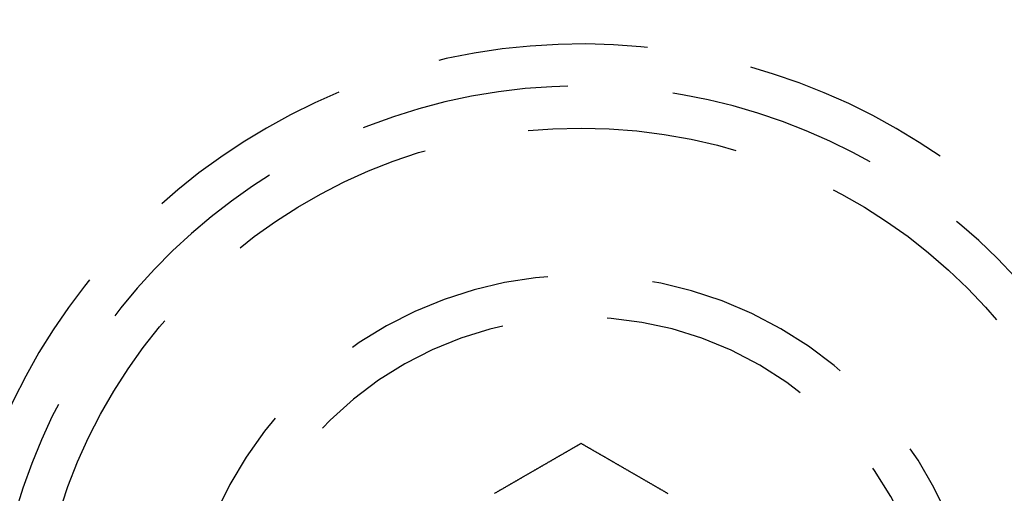
# Model space of a CAD drawing. Extents: x -145 to 145, y -345 to 242.
# Drawn here: x -74 to -51, y -301 to -290 of the extents above; entities that cross this region are included whole.
import ezdxf

# ---------------------------------------------------------------- set-up
doc = ezdxf.new("R2010")
doc.units = 0
doc.header["$LTSCALE"] = 20
doc.linetypes.add('VERDECKT', pattern=[0.375, 0.25, -0.125])
doc.layers.get('0').update_dxf_attribs({"linetype": 'CONTINUOUS'})
doc.layers.add('STEMPEL', color=3, linetype='CONTINUOUS')

# ---------------------------------------------------------------- blocks, each defined once
blk = doc.blocks.new('A$CE809F904')
at = {"color": 3}
for points in [[(-63.062, -101.346, 0), (-63.0514, -101.339, 0), (-63.0407, -101.333, 0), (-63.0299, -101.327, 0), (-63.0192, -101.321, 0), (-63.0085, -101.315, 0), (-62.9977, -101.308, 0), (-62.987, -101.302, 0), (-62.9762, -101.296, 0), (-62.9655, -101.29, 0), (-62.9547, -101.284, 0), (-62.9439, -101.277, 0), (-62.9331, -101.271, 0), (-62.9222, -101.265, 0), (-62.9114, -101.259, 0), (-62.9006, -101.252, 0), (-62.8897, -101.246, 0), (-62.8789, -101.24, 0), (-62.868, -101.234, 0), (-62.8572, -101.227, 0), (-62.8463, -101.221, 0), (-62.8354, -101.215, 0), (-62.8245, -101.208, 0), (-62.8136, -101.202, 0), (-62.8027, -101.196, 0), (-62.7918, -101.19, 0), (-62.7809, -101.183, 0), (-62.7699, -101.177, 0), (-62.759, -101.171, 0), (-62.7481, -101.164, 0), (-62.7371, -101.158, 0), (-62.7262, -101.152, 0), (-62.7152, -101.145, 0), (-62.7042, -101.139, 0), (-62.6932, -101.133, 0), (-62.6823, -101.126, 0), (-62.6713, -101.12, 0), (-62.6603, -101.114, 0), (-62.6493, -101.107, 0), (-62.6383, -101.101, 0), (-62.6273, -101.095, 0), (-62.6163, -101.088, 0), (-62.6053, -101.082, 0), (-62.5942, -101.076, 0), (-62.5832, -101.069, 0), (-62.5722, -101.063, 0), (-62.5612, -101.056, 0), (-62.5501, -101.05, 0), (-62.5391, -101.044, 0), (-62.5281, -101.037, 0), (-62.517, -101.031, 0), (-62.506, -101.025, 0), (-62.4949, -101.018, 0), (-62.4839, -101.012, 0), (-62.4728, -101.005, 0), (-62.4618, -100.999, 0), (-62.4507, -100.993, 0), (-62.4397, -100.986, 0), (-62.4286, -100.98, 0), (-62.4175, -100.974, 0), (-62.4065, -100.967, 0), (-62.3954, -100.961, 0), (-62.3844, -100.954, 0), (-62.3733, -100.948, 0), (-62.3622, -100.942, 0), (-62.3512, -100.935, 0), (-62.3401, -100.929, 0), (-62.329, -100.922, 0), (-62.318, -100.916, 0), (-62.3069, -100.91, 0), (-62.2959, -100.903, 0), (-62.2848, -100.897, 0), (-62.2737, -100.89, 0), (-62.2627, -100.884, 0), (-62.2516, -100.878, 0), (-62.2406, -100.871, 0), (-62.2295, -100.865, 0), (-62.2185, -100.859, 0), (-62.2074, -100.852, 0), (-62.1964, -100.846, 0), (-62.1853, -100.839, 0), (-62.1743, -100.833, 0), (-62.1633, -100.827, 0), (-62.1522, -100.82, 0), (-62.1412, -100.814, 0), (-62.1302, -100.808, 0), (-62.1191, -100.801, 0), (-62.1081, -100.795, 0), (-62.0971, -100.789, 0), (-62.0861, -100.782, 0), (-62.0751, -100.776, 0), (-62.0641, -100.769, 0), (-62.0531, -100.763, 0), (-62.0421, -100.757, 0), (-62.0311, -100.75, 0), (-62.0201, -100.744, 0), (-62.0091, -100.738, 0), (-61.9982, -100.731, 0), (-61.9872, -100.725, 0), (-61.9763, -100.719, 0), (-61.9653, -100.712, 0), (-61.9544, -100.706, 0), (-61.9434, -100.7, 0), (-61.9325, -100.693, 0), (-61.9216, -100.687, 0), (-61.9106, -100.681, 0), (-61.8997, -100.675, 0), (-61.8888, -100.668, 0), (-61.8779, -100.662, 0), (-61.8671, -100.656, 0), (-61.8562, -100.649, 0), (-61.8453, -100.643, 0), (-61.8344, -100.637, 0), (-61.8236, -100.631, 0), (-61.8127, -100.624, 0), (-61.8019, -100.618, 0), (-61.7911, -100.612, 0), (-61.7803, -100.606, 0), (-61.7695, -100.599, 0), (-61.7587, -100.593, 0), (-61.7479, -100.587, 0), (-61.7371, -100.581, 0), (-61.7263, -100.574, 0), (-61.7156, -100.568, 0), (-61.7048, -100.562, 0), (-61.6941, -100.556, 0), (-61.6834, -100.55, 0), (-61.6727, -100.543, 0), (-61.662, -100.537, 0), (-61.6513, -100.531, 0), (-61.6406, -100.525, 0), (-61.6299, -100.519, 0), (-61.6193, -100.513, 0), (-61.6087, -100.507, 0), (-61.598, -100.5, 0), (-61.5874, -100.494, 0), (-61.5768, -100.488, 0), (-61.5662, -100.482, 0), (-61.5557, -100.476, 0), (-61.5451, -100.47, 0), (-61.5345, -100.464, 0), (-61.524, -100.458, 0), (-61.5135, -100.452, 0), (-61.503, -100.445, 0), (-61.4925, -100.439, 0), (-61.482, -100.433, 0), (-61.4716, -100.427, 0), (-61.4611, -100.421, 0), (-61.4507, -100.415, 0), (-61.4403, -100.409, 0), (-61.4299, -100.403, 0), (-61.4195, -100.397, 0), (-61.4091, -100.391, 0), (-61.3988, -100.385, 0), (-61.3884, -100.379, 0), (-61.3781, -100.373, 0), (-61.3678, -100.367, 0), (-61.3575, -100.362, 0), (-61.3473, -100.356, 0), (-61.337, -100.35, 0), (-61.3268, -100.344, 0), (-61.3165, -100.338, 0), (-61.3064, -100.332, 0), (-61.2962, -100.326, 0), (-61.286, -100.32, 0), (-61.2759, -100.314, 0), (-61.2657, -100.309, 0), (-61.2556, -100.303, 0), (-61.2455, -100.297, 0), (-61.2355, -100.291, 0), (-61.2254, -100.285, 0), (-61.2154, -100.279, 0), (-61.2054, -100.274, 0), (-61.1954, -100.268, 0), (-61.1854, -100.262, 0), (-61.1755, -100.256, 0), (-61.1655, -100.251, 0), (-61.1556, -100.245, 0), (-61.1457, -100.239, 0), (-61.1359, -100.234, 0), (-61.126, -100.228, 0), (-61.1162, -100.222, 0), (-61.1064, -100.217, 0), (-61.0966, -100.211, 0), (-61.0868, -100.205, 0), (-61.0771, -100.2, 0), (-61.0674, -100.194, 0), (-61.0577, -100.188, 0), (-61.048, -100.183, 0), (-61.0384, -100.177, 0), (-61.0287, -100.172, 0), (-61.0191, -100.166, 0), (-61.0096, -100.161, 0), (-61, -100.155, 0)], [(-61, -100.155, 0), (-60.9904, -100.161, 0), (-60.9809, -100.166, 0), (-60.9713, -100.172, 0), (-60.9616, -100.177, 0), (-60.952, -100.183, 0), (-60.9423, -100.188, 0), (-60.9326, -100.194, 0), (-60.9229, -100.2, 0), (-60.9132, -100.205, 0), (-60.9034, -100.211, 0), (-60.8936, -100.217, 0), (-60.8838, -100.222, 0), (-60.874, -100.228, 0), (-60.8641, -100.234, 0), (-60.8543, -100.239, 0), (-60.8444, -100.245, 0), (-60.8345, -100.251, 0), (-60.8245, -100.256, 0), (-60.8146, -100.262, 0), (-60.8046, -100.268, 0), (-60.7946, -100.274, 0), (-60.7846, -100.279, 0), (-60.7746, -100.285, 0), (-60.7645, -100.291, 0), (-60.7545, -100.297, 0), (-60.7444, -100.303, 0), (-60.7343, -100.309, 0), (-60.7241, -100.314, 0), (-60.714, -100.32, 0), (-60.7038, -100.326, 0), (-60.6936, -100.332, 0), (-60.6835, -100.338, 0), (-60.6732, -100.344, 0), (-60.663, -100.35, 0), (-60.6527, -100.356, 0), (-60.6425, -100.362, 0), (-60.6322, -100.367, 0), (-60.6219, -100.373, 0), (-60.6116, -100.379, 0), (-60.6012, -100.385, 0), (-60.5909, -100.391, 0), (-60.5805, -100.397, 0), (-60.5701, -100.403, 0), (-60.5597, -100.409, 0), (-60.5493, -100.415, 0), (-60.5389, -100.421, 0), (-60.5284, -100.427, 0), (-60.518, -100.433, 0), (-60.5075, -100.439, 0), (-60.497, -100.445, 0), (-60.4865, -100.452, 0), (-60.476, -100.458, 0), (-60.4655, -100.464, 0), (-60.4549, -100.47, 0), (-60.4443, -100.476, 0), (-60.4338, -100.482, 0), (-60.4232, -100.488, 0), (-60.4126, -100.494, 0), (-60.402, -100.5, 0), (-60.3913, -100.507, 0), (-60.3807, -100.513, 0), (-60.3701, -100.519, 0), (-60.3594, -100.525, 0), (-60.3487, -100.531, 0), (-60.338, -100.537, 0), (-60.3273, -100.543, 0), (-60.3166, -100.55, 0), (-60.3059, -100.556, 0), (-60.2952, -100.562, 0), (-60.2844, -100.568, 0), (-60.2737, -100.574, 0), (-60.2629, -100.581, 0), (-60.2521, -100.587, 0), (-60.2413, -100.593, 0), (-60.2305, -100.599, 0), (-60.2197, -100.606, 0), (-60.2089, -100.612, 0), (-60.1981, -100.618, 0), (-60.1873, -100.624, 0), (-60.1764, -100.631, 0), (-60.1656, -100.637, 0), (-60.1547, -100.643, 0), (-60.1438, -100.649, 0), (-60.1329, -100.656, 0), (-60.1221, -100.662, 0), (-60.1112, -100.668, 0), (-60.1003, -100.675, 0), (-60.0894, -100.681, 0), (-60.0784, -100.687, 0), (-60.0675, -100.693, 0), (-60.0566, -100.7, 0), (-60.0456, -100.706, 0), (-60.0347, -100.712, 0), (-60.0237, -100.719, 0), (-60.0128, -100.725, 0), (-60.0018, -100.731, 0), (-59.9909, -100.738, 0), (-59.9799, -100.744, 0), (-59.9689, -100.75, 0), (-59.9579, -100.757, 0), (-59.9469, -100.763, 0), (-59.9359, -100.769, 0), (-59.9249, -100.776, 0), (-59.9139, -100.782, 0), (-59.9029, -100.789, 0), (-59.8919, -100.795, 0), (-59.8809, -100.801, 0), (-59.8698, -100.808, 0), (-59.8588, -100.814, 0), (-59.8478, -100.82, 0), (-59.8367, -100.827, 0), (-59.8257, -100.833, 0), (-59.8147, -100.839, 0), (-59.8036, -100.846, 0), (-59.7926, -100.852, 0), (-59.7815, -100.859, 0), (-59.7705, -100.865, 0), (-59.7594, -100.871, 0), (-59.7484, -100.878, 0), (-59.7373, -100.884, 0), (-59.7263, -100.89, 0), (-59.7152, -100.897, 0), (-59.7041, -100.903, 0), (-59.6931, -100.91, 0), (-59.682, -100.916, 0), (-59.671, -100.922, 0), (-59.6599, -100.929, 0), (-59.6488, -100.935, 0), (-59.6378, -100.942, 0), (-59.6267, -100.948, 0), (-59.6156, -100.954, 0), (-59.6046, -100.961, 0), (-59.5935, -100.967, 0), (-59.5825, -100.974, 0), (-59.5714, -100.98, 0), (-59.5603, -100.986, 0), (-59.5493, -100.993, 0), (-59.5382, -100.999, 0), (-59.5272, -101.005, 0), (-59.5161, -101.012, 0), (-59.5051, -101.018, 0), (-59.494, -101.025, 0), (-59.483, -101.031, 0), (-59.4719, -101.037, 0), (-59.4609, -101.044, 0), (-59.4499, -101.05, 0), (-59.4388, -101.056, 0), (-59.4278, -101.063, 0), (-59.4168, -101.069, 0), (-59.4058, -101.076, 0), (-59.3947, -101.082, 0), (-59.3837, -101.088, 0), (-59.3727, -101.095, 0), (-59.3617, -101.101, 0), (-59.3507, -101.107, 0), (-59.3397, -101.114, 0), (-59.3287, -101.12, 0), (-59.3177, -101.126, 0), (-59.3068, -101.133, 0), (-59.2958, -101.139, 0), (-59.2848, -101.145, 0), (-59.2738, -101.152, 0), (-59.2629, -101.158, 0), (-59.2519, -101.164, 0), (-59.241, -101.171, 0), (-59.2301, -101.177, 0), (-59.2191, -101.183, 0), (-59.2082, -101.19, 0), (-59.1973, -101.196, 0), (-59.1864, -101.202, 0), (-59.1755, -101.208, 0), (-59.1646, -101.215, 0), (-59.1537, -101.221, 0), (-59.1428, -101.227, 0), (-59.132, -101.234, 0), (-59.1211, -101.24, 0), (-59.1103, -101.246, 0), (-59.0994, -101.252, 0), (-59.0886, -101.259, 0), (-59.0778, -101.265, 0), (-59.0669, -101.271, 0), (-59.0561, -101.277, 0), (-59.0453, -101.284, 0), (-59.0345, -101.29, 0), (-59.0238, -101.296, 0), (-59.013, -101.302, 0), (-59.0023, -101.308, 0), (-58.9915, -101.315, 0), (-58.9808, -101.321, 0), (-58.9701, -101.327, 0), (-58.9593, -101.333, 0), (-58.9486, -101.339, 0), (-58.938, -101.346, 0)]]:
    blk.add_polyline3d(points, dxfattribs=at)
at = {"color": 3, "linetype": 'CONTINUOUS'}
for radius in [145, 130, 91]:
    blk.add_circle((0, 0), radius, dxfattribs=at)
at = {"color": 1, "linetype": 'VERDECKT'}
for centre, radius in [((0, 0), 95), ((-61, -105.655099), 13)]:
    blk.add_circle(centre, radius, dxfattribs=at)
for radius, start, end in [(15, 300.7025091, 179.2974909), (14, 297.8060525, 182.1939475), (9.5, 273.8209665, 206.1790335), (8.5, 260.4136944, 219.5863056)]:
    blk.add_arc((-61, -105.655099), radius, start, end, dxfattribs=at)

msp = doc.modelspace()

# ---------------------------------------------------------------- block references
at = {"layer": 'STEMPEL'}
msp.add_blockref('A$CE809F904', (0, -200), dxfattribs=at)

doc.saveas('drawing.dxf')
